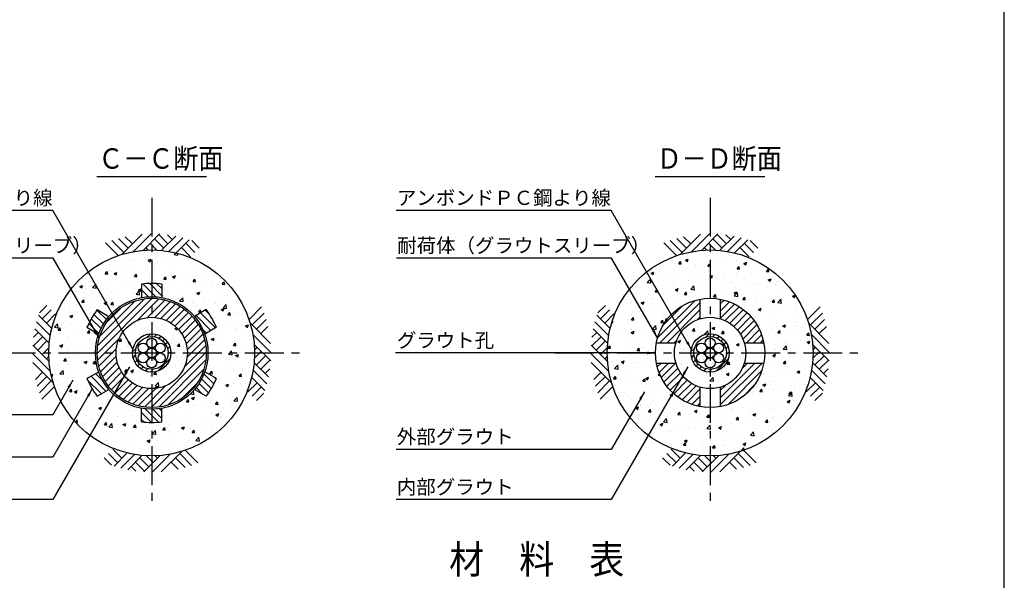
# Model space of a CAD drawing. Extents: x 12 to 843, y 1694 to 2288.
# Drawn here: x 582 to 823, y 1990 to 2127 of the extents above; entities that cross this region are included whole.
import ezdxf
from ezdxf.enums import TextEntityAlignment as Align

# ---------------------------------------------------------------- set-up
doc = ezdxf.new("R2010")
doc.units = 0
doc.header["$MEASUREMENT"] = 0
doc.linetypes.add('CENTER', pattern=[50.8, 31.75, -6.35, 6.35, -6.35])
doc.layers.get('0').update_dxf_attribs({"linetype": 'CONTINUOUS'})
for name, color, linetype in [('1', 5, 'CENTER'), ('2', 3, 'CONTINUOUS'), ('3', 6, 'CONTINUOUS'), ('4', 1, 'CONTINUOUS'), ('5', 2, 'CONTINUOUS'), ('6', 4, 'CONTINUOUS')]:
    doc.layers.add(name, color=color, linetype=linetype)
doc.styles.get("Standard").update_dxf_attribs({"font": 'romans.shx', "bigfont": 'extfont.shx'})
doc.styles.add('STYLE1', font='romans.shx', dxfattribs={"width": 0.8, "height": 3.5, "bigfont": 'extfont.shx'})
doc.dimstyles.get("Standard").update_dxf_attribs({"dimtxt": 0.18, "dimasz": 0.18, "dimexe": 0.18, "dimexo": 0.0625, "dimgap": 0.09, "dimtad": 0, "dimtih": 1, "dimtoh": 1, "dimdec": 4, "dimzin": 0, "dimdsep": 46, "dimtxsty": 'STANDARD', "dimcen": 0.09, "dimadec": 0, "dimazin": 0, "dimtfac": 1, "dimtdec": 4, "dimtofl": 0, "dimtmove": 0, "dimatfit": 3, "dimfxl": 1, "dimtolj": 1, "dimtzin": 0, "dimarcsym": 0})
pattern_1 = [(50, (-506.101, 2376.274), (7.172602, -0.627521), [0.75, -8.25]), (355, (-506.101, 2376.274), (-1.387513, 7.52192), [0.6, -6.6]), (100.4514, (-505.5035, 2376.222), (5.785094, 6.894395), [0.6374, -7.01142]), (46.1842, (-506.101, 2378.274), (10.67241, -1.65519), [1.125, -12.375]), (96.6356, (-505.212, 2378.136), (9.34663, 9.74118), [0.9561, -10.51713]), (351.1842, (-506.101, 2378.274), (9.34662, 9.74119), [0.9, -9.9]), (21, (-505.101, 2377.774), (5.96907, -4.02619), [0.75, -8.25]), (326, (-505.101, 2377.774), (2.433153, 7.2515), [0.6, -6.6]), (71.4514, (-504.604, 2377.4386), (8.402226, 3.225305), [0.6374, -7.01142]), (37.5, (-506.1012, 2376.274), (0.1215986, 3.3289385), [0, -6.52, 0, -6.7, 0, -6.625]), (7.5, (-506.1012, 2376.274), (2.630695, 3.944117), [0, -3.82, 0, -6.37, 0, -2.525]), (327.5, (-508.3312, 2376.274), (5.3382244, -0.2255487), [0, -2.5, 0, -7.8, 0, -10.35]), (317.5, (-509.331, 2376.274), (5.831862, 1.00105), [0, -3.25, 0, -5.18, 0, -7.35])]
pattern_2 = [(50, (-506.101, 10411.879), (7.172602, -0.6275213), [0.75, -8.25]), (355, (-506.101, 10411.879), (-1.3875133, 7.5219213), [0.6, -6.6]), (100.4514, (-505.5035, 10411.827), (5.785094, 6.8943954), [0.637402, -7.011421]), (46.1842, (-506.101, 10413.879), (10.6724105, -1.65519), [1.125, -12.375]), (96.6356, (-505.212, 10413.741), (9.346627, 9.741179), [0.956103, -10.51713]), (351.1842, (-506.101, 10413.879), (9.34662, 9.741186), [0.9, -9.9]), (21, (-505.101, 10413.379), (5.9690705, -4.026189), [0.75, -8.25]), (326, (-505.101, 10413.379), (2.433153, 7.2515005), [0.6, -6.6]), (71.4514, (-504.604, 10413.044), (8.4022263, 3.225305), [0.637402, -7.011421]), (37.5, (-506.1012, 10411.8793), (0.12159855, 3.3289385), [0, -6.52, 0, -6.7, 0, -6.625]), (7.5, (-506.1012, 10411.8793), (2.6306954, 3.9441171), [0, -3.82, 0, -6.37, 0, -2.525]), (327.5, (-508.3312, 10411.8793), (5.3382244, -0.2255487), [0, -2.5, 0, -7.8, 0, -10.35]), (317.5, (-509.331, 10411.8793), (5.8318617, 1.0010498), [0, -3.25, 0, -5.18, 0, -7.35])]

msp = doc.modelspace()

# ---------------------------------------------------------------- hatches: boundary and pattern name
h = msp.add_hatch()
h.set_pattern_fill('AR-CONC', color=256, style=0)
h.set_pattern_definition(pattern_1)
h.paths.add_polyline_path([(616.74415, 2031.68598), (616.74415, 2028.35335, -0.023850185), (614.24415, 2028.23404), (614.24415, 2020.00765, 0.414213562), (639.49415, 2045.25765), (628.04415, 2045.25765, -0.085566296), (627.24755, 2040.63688), (630.1337, 2038.97056, -0.04772752), (627.6337, 2034.64044), (624.74755, 2036.30675, -0.172394796)])
h.paths.add_polyline_path([(611.74415, 2028.35335), (611.74415, 2031.68598, -0.172394796), (603.74075, 2036.30675), (600.8546, 2034.64044, -0.04772752), (598.3546, 2038.97056), (601.24075, 2040.63688, -0.085566296), (600.44415, 2045.25765), (588.99415, 2045.25765, 0.414213562), (614.24415, 2020.00765), (614.24415, 2028.23404, -0.023850185)])
h.paths.add_polyline_path([(611.74415, 2058.82931), (611.74415, 2062.16194, -0.023850185), (614.24415, 2062.28125), (614.24415, 2070.50765, 0.414213562), (588.99415, 2045.25765), (600.44415, 2045.25765, -0.085566296), (601.24075, 2049.87841), (598.3546, 2051.54473, -0.04772752), (600.8546, 2055.87485), (603.74075, 2054.20854, -0.172394796)])
h.paths.add_polyline_path([(614.24415, 2062.28125, -0.023850185), (616.74415, 2062.16194), (616.74415, 2058.82931, -0.172394796), (624.74755, 2054.20854), (627.6337, 2055.87485, -0.04772752), (630.1337, 2051.54473), (627.24755, 2049.87841, -0.085566296), (628.04415, 2045.25765), (639.49415, 2045.25765, 0.414213562), (614.24415, 2070.50765)])
h = msp.add_hatch()
h.set_pattern_fill('AR-CONC', color=256, style=0)
h.set_pattern_definition(pattern_1)
h.paths.add_polyline_path([(764.64415, 2045.25765), (776.49415, 2045.25765, 0.414213562), (751.24415, 2070.50765), (751.24415, 2058.65765, -0.414213562)])
h.paths.add_polyline_path([(751.24415, 2070.50765, 0.414213562), (725.99415, 2045.25765), (737.84415, 2045.25765, -0.414213562), (751.24415, 2058.65765)])
h.paths.add_polyline_path([(751.24415, 2020.00765), (751.24415, 2031.85765, -0.414213562), (737.84415, 2045.25765), (725.99415, 2045.25765, 0.414213562)])
h.paths.add_polyline_path([(751.24415, 2031.85765), (751.24415, 2020.00765, 0.414213562), (776.49415, 2045.25765), (764.64415, 2045.25765, -0.414213562)])
h = msp.add_hatch()
h.set_pattern_fill('AR-CONC', color=256, style=0)
h.set_pattern_definition(pattern_2)
edge = h.paths.add_edge_path(flags=16)
edge.add_arc((614.24415, 2045.25765), 4.7, 0, 360)
edge = h.paths.add_edge_path()
edge.add_arc((614.24415, 2045.25765), 8.75, 0, 360)
h = msp.add_hatch()
h.set_pattern_fill('AR-CONC', color=256, style=0)
h.set_pattern_definition(pattern_2)
edge = h.paths.add_edge_path(flags=16)
edge.add_arc((751.24415, 2045.25765), 4.7, 0, 360)
edge = h.paths.add_edge_path()
edge.add_arc((751.24415, 2045.25765), 8.75, 0, 360)
at = {"layer": '5'}
h = msp.add_hatch(dxfattribs=at)
h.set_pattern_fill('ANSI31', color=256, scale=10, angle=90, style=0)
h.set_pattern_definition([(135, (-817.4851, 2376.2741), (-0.8838835, -0.8838835), [])])
h.paths.add_polyline_path([(616.74415, 2058.82931), (616.74415, 2062.16194, 0.04772752), (611.74415, 2062.16194), (611.74415, 2058.82931, -0.091335339)])
h.paths.add_polyline_path([(598.3546, 2051.54473), (601.24075, 2049.87841, -0.091335339), (603.74075, 2054.20854), (600.8546, 2055.87485, 0.04772752)])
h.paths.add_polyline_path([(600.8546, 2034.64044), (603.74075, 2036.30675, -0.091335339), (601.24075, 2040.63688), (598.3546, 2038.97056, 0.04772752)])
h.paths.add_polyline_path([(616.74415, 2028.35335), (616.74415, 2031.68598, -0.091335339), (611.74415, 2031.68598), (611.74415, 2028.35335, 0.04772752)])
h.paths.add_polyline_path([(624.74755, 2036.30675), (627.6337, 2034.64044, 0.04772752), (630.1337, 2038.97056), (627.24755, 2040.63688, -0.091335339)])
h.paths.add_polyline_path([(627.24755, 2049.87841), (630.1337, 2051.54473, 0.04772752), (627.6337, 2055.87485), (624.74755, 2054.20854, -0.091335339)])
h = msp.add_hatch(dxfattribs=at)
h.set_pattern_fill('ANSI31', color=256, scale=10, style=0)
h.set_pattern_definition([(45, (843.4243, 2287.7099), (-0.8838835, 0.8838835), [])])
edge = h.paths.add_edge_path()
edge.add_arc((614.24415, 2045.25765), 13.4, 0, 360)
edge = h.paths.add_edge_path(flags=16)
edge.add_arc((614.24415, 2045.25765), 8.75, 0, 360)
h = msp.add_hatch(dxfattribs=at)
h.set_pattern_fill('ANSI31', color=256, scale=10, style=0)
h.set_pattern_definition([(45, (378.0153, 2376.2741), (-0.8838835, 0.8838835), [])])
h.paths.add_polyline_path([(748.74415, 2032.09292), (748.74415, 2036.87239, -0.253024512), (742.8589, 2042.75765), (738.07942, 2042.75765, 0.308093829)])
h.paths.add_polyline_path([(738.07942, 2047.75765), (742.8589, 2047.75765, -0.253024512), (748.74415, 2053.6429), (748.74415, 2058.42237, 0.308093829)])
h.paths.add_polyline_path([(759.6294, 2047.75765), (764.40888, 2047.75765, 0.308093829), (753.74415, 2058.42237), (753.74415, 2053.6429, -0.253024512)])
h.paths.add_polyline_path([(753.74415, 2036.87239), (753.74415, 2032.09292, 0.308093829), (764.40888, 2042.75765), (759.6294, 2042.75765, -0.253024512)])
h = msp.add_hatch(dxfattribs=at)
h.set_pattern_fill('ANSI31', color=256, scale=0.346012, style=0)
h.set_pattern_definition([(45, (352.5606, 1614.5046), (-0.7768197, 0.7768197), [])])
edge = h.paths.add_edge_path()
edge.add_arc((614.24415, 2045.25765), 4.7, 0, 360)
edge = h.paths.add_edge_path(flags=16)
edge.add_arc((614.24415, 2045.25765), 4.00798, 0, 360)
h = msp.add_hatch(dxfattribs=at)
h.set_pattern_fill('DOTS', color=256, scale=0.576687, style=0)
h.set_pattern_definition([(0, (392.7875, 1626.1914), (0.4577454, 0.9154908), [0, -0.9154908])])
edge = h.paths.add_edge_path()
edge.add_arc((612.12991, 2046.4783), 1.22065, 0, 360)
edge = h.paths.add_edge_path()
edge.add_arc((614.24415, 2047.69895), 1.22065, 0, 360)
edge = h.paths.add_edge_path()
edge.add_arc((614.24415, 2045.25765), 1.22065, 0, 360)
edge = h.paths.add_edge_path()
edge.add_arc((612.12991, 2044.03699), 1.22065, 0, 360)
edge = h.paths.add_edge_path()
edge.add_arc((614.24415, 2042.81634), 1.22065, 0, 360)
edge = h.paths.add_edge_path()
edge.add_arc((616.35839, 2044.03699), 1.22065, 0, 360)
edge = h.paths.add_edge_path()
edge.add_arc((616.35839, 2046.4783), 1.22065, 0, 360)
h = msp.add_hatch(dxfattribs=at)
h.set_pattern_fill('ANSI31', color=256, scale=0.346012, style=0)
h.set_pattern_definition([(45, (489.5606, 1614.5046), (-0.7768197, 0.7768197), [])])
edge = h.paths.add_edge_path()
edge.add_arc((751.24415, 2045.25765), 4.7, 0, 360)
edge = h.paths.add_edge_path(flags=16)
edge.add_arc((751.24415, 2045.25765), 4.00798, 0, 360)
h = msp.add_hatch(dxfattribs=at)
h.set_pattern_fill('DOTS', color=256, scale=0.576687, style=0)
h.set_pattern_definition([(0, (529.7875, 1626.1914), (0.4577454, 0.9154908), [0, -0.9154908])])
edge = h.paths.add_edge_path()
edge.add_arc((749.12991, 2046.4783), 1.22065, 0, 360)
edge = h.paths.add_edge_path()
edge.add_arc((751.24415, 2047.69895), 1.22065, 0, 360)
edge = h.paths.add_edge_path()
edge.add_arc((751.24415, 2045.25765), 1.22065, 0, 360)
edge = h.paths.add_edge_path()
edge.add_arc((749.12991, 2044.03699), 1.22065, 0, 360)
edge = h.paths.add_edge_path()
edge.add_arc((751.24415, 2042.81634), 1.22065, 0, 360)
edge = h.paths.add_edge_path()
edge.add_arc((753.35839, 2044.03699), 1.22065, 0, 360)
edge = h.paths.add_edge_path()
edge.add_arc((753.35839, 2046.4783), 1.22065, 0, 360)

# ---------------------------------------------------------------- linework, layer by layer
msp.add_lwpolyline([(22.42434, 1713.70988), (823.42434, 1713.70988), (823.42434, 2267.70988), (22.42434, 2267.70988)], close=True)
at = {"layer": '1', "ltscale": 0.3}
for p, q in [((614.24415, 2083.3299), (614.24415, 2007.18539)), ((751.24415, 2083.3299), (751.24415, 2007.18539)), ((576.17189, 2045.25765), (652.31641, 2045.25765)), ((713.17189, 2045.25765), (789.31641, 2045.25765))]:
    msp.add_line(p, q, dxfattribs=at)
at = {"layer": '3'}
for p, q in [((611.74415, 2062.16194), (611.74415, 2058.82931)), ((616.74415, 2062.16194), (616.74415, 2058.82931)), ((600.8546, 2055.87485), (603.74075, 2054.20854)), ((627.6337, 2055.87485), (624.74755, 2054.20854)), ((598.3546, 2051.54473), (601.24075, 2049.87841)), ((630.1337, 2051.54473), (627.24755, 2049.87841)), ((598.3546, 2038.97056), (601.24075, 2040.63688)), ((630.1337, 2038.97056), (627.24755, 2040.63688)), ((600.8546, 2034.64044), (603.74075, 2036.30675)), ((627.6337, 2034.64044), (624.74755, 2036.30675)), ((611.74415, 2028.35335), (611.74415, 2031.68598)), ((616.74415, 2028.35335), (616.74415, 2031.68598))]:
    msp.add_line(p, q, dxfattribs=at)
for centre, radius in [((614.24415, 2045.25765), 13.8), ((751.24415, 2045.25765), 13.4), ((614.24415, 2045.25765), 4.7), ((751.24415, 2045.25765), 4.7)]:
    msp.add_circle(centre, radius, dxfattribs=at)
for centre, start, end in [((614.24415, 2036.03125), 84.5349762, 95.4650238), ((622.23444, 2040.64445), 144.5349762, 155.4650238), ((606.25386, 2040.64445), 24.5349762, 35.4650238), ((622.23444, 2049.87084), 204.5349762, 215.4650238), ((606.25386, 2049.87084), 324.5349762, 335.4650238), ((614.24415, 2054.48404), 264.5349762, 275.4650238)]:
    msp.add_arc(centre, 26.25, start, end, dxfattribs=at)
at = {"layer": '4'}
for p, q in [((607.37556, 2069.90294), (604.45689, 2072.82161)), ((608.43622, 2070.9636), (606.06036, 2073.33946)), ((611.88497, 2074.41235), (606.88363, 2069.41102)), ((609.49688, 2072.02426), (607.74473, 2073.77641)), ((614.10123, 2074.5073), (609.68692, 2070.09299)), ((616.16009, 2074.44483), (612.13463, 2070.41937)), ((617.17886, 2070.9636), (614.92886, 2073.2136)), ((618.23952, 2072.02426), (615.98952, 2074.27426)), ((620.12551, 2073.91026), (616.7229, 2070.50765)), ((619.30213, 2073.08687), (618.14227, 2074.24673)), ((621.84058, 2073.504), (618.48546, 2070.14888)), ((623.47184, 2073.01394), (620.24268, 2069.78478)), ((625.9215, 2070.9636), (624.08123, 2072.80387)), ((744.37556, 2069.90294), (741.45689, 2072.82161)), ((745.43622, 2070.9636), (743.06036, 2073.33946)), ((748.88497, 2074.41235), (743.88363, 2069.41102)), ((746.49688, 2072.02426), (744.74473, 2073.77641)), ((751.10123, 2074.5073), (746.68692, 2070.09299)), ((753.16009, 2074.44483), (749.13463, 2070.41937)), ((754.17886, 2070.9636), (751.92886, 2073.2136)), ((755.23952, 2072.02426), (752.98952, 2074.27426)), ((757.12551, 2073.91026), (753.7229, 2070.50765)), ((756.30213, 2073.08687), (755.14227, 2074.24673)), ((758.84058, 2073.504), (755.48546, 2070.14888)), ((760.47184, 2073.01394), (757.24268, 2069.78478)), ((762.9215, 2070.9636), (761.08123, 2072.80387)), ((606.02477, 2069.13241), (602.92743, 2072.22975)), ((613.40609, 2070.49373), (612.80754, 2071.09228)), ((615.54116, 2070.47998), (613.8682, 2072.15294)), ((623.80018, 2068.84228), (621.55018, 2071.09228)), ((624.86084, 2069.90294), (622.61084, 2072.15294)), ((743.02477, 2069.13241), (739.92743, 2072.22975)), ((750.40609, 2070.49373), (749.80754, 2071.09228)), ((752.54116, 2070.47998), (750.8682, 2072.15294)), ((760.80018, 2068.84228), (758.55018, 2071.09228)), ((761.86084, 2069.90294), (759.61084, 2072.15294)), ((748.74415, 2058.42237), (748.74415, 2053.6429)), ((753.74415, 2058.42237), (753.74415, 2053.6429)), ((588.53819, 2056.93499), (586.69793, 2055.09473)), ((589.59885, 2055.87433), (587.34885, 2053.62433)), ((638.11891, 2053.47702), (641.21625, 2056.57437)), ((725.53819, 2056.93499), (723.69793, 2055.09473)), ((726.59885, 2055.87433), (724.34885, 2053.62433)), ((775.11891, 2053.47702), (778.21625, 2056.57437)), ((586.48785, 2054.48534), (589.71702, 2051.25617)), ((590.65951, 2054.81367), (588.40951, 2052.56367)), ((638.88945, 2052.12624), (641.80811, 2055.0449)), ((639.95011, 2051.06558), (642.32596, 2053.44143)), ((723.48785, 2054.48534), (726.71702, 2051.25617)), ((727.65951, 2054.81367), (725.40951, 2052.56367)), ((775.88945, 2052.12624), (778.80811, 2055.0449)), ((776.95011, 2051.06558), (779.32596, 2053.44143)), ((585.59154, 2051.13901), (588.99415, 2047.7364)), ((585.99779, 2052.85408), (589.35291, 2049.49896)), ((643.39885, 2047.61683), (638.39752, 2052.61816)), ((641.01077, 2050.00492), (642.76292, 2051.75707)), ((722.59154, 2051.13901), (725.99415, 2047.7364)), ((722.99779, 2052.85408), (726.35291, 2049.49896)), ((780.39885, 2047.61683), (775.39752, 2052.61816)), ((778.01077, 2050.00492), (779.76292, 2051.75707)), ((587.47753, 2049.25301), (585.22753, 2047.00301)), ((586.41492, 2050.31562), (585.25506, 2049.15576)), ((643.4938, 2045.40056), (639.07949, 2049.81487)), ((724.47753, 2049.25301), (722.22753, 2047.00301)), ((723.41492, 2050.31562), (722.25506, 2049.15576)), ((780.4938, 2045.40056), (776.07949, 2049.81487)), ((585.05697, 2047.17358), (589.08242, 2043.14812)), ((588.53819, 2048.19235), (586.28819, 2045.94235)), ((589.02182, 2046.55466), (587.34885, 2044.88169)), ((643.43133, 2043.34171), (639.40588, 2047.36717)), ((639.48024, 2046.09571), (640.07879, 2046.69426)), ((722.05697, 2047.17358), (726.08242, 2043.14812)), ((725.53819, 2048.19235), (723.28819, 2045.94235)), ((726.02182, 2046.55466), (724.34885, 2044.88169)), ((738.07942, 2047.75765), (742.8589, 2047.75765)), ((759.6294, 2047.75765), (764.40888, 2047.75765)), ((780.43133, 2043.34171), (776.40588, 2047.36717)), ((776.48024, 2046.09571), (777.07879, 2046.69426)), ((584.9945, 2045.11473), (589.40881, 2040.70042)), ((589.00806, 2044.41958), (588.40951, 2043.82103)), ((639.46648, 2043.96063), (641.13945, 2045.6336)), ((639.95011, 2042.32294), (642.20011, 2044.57294)), ((721.9945, 2045.11473), (726.40881, 2040.70042)), ((726.00806, 2044.41958), (725.40951, 2043.82103)), ((776.46648, 2043.96063), (778.13945, 2045.6336)), ((776.95011, 2042.32294), (779.20011, 2044.57294)), ((585.08945, 2042.89846), (590.09078, 2037.89713)), ((642.89676, 2039.37628), (639.49415, 2042.77889)), ((641.01077, 2041.26228), (643.26077, 2043.51228)), ((642.07338, 2040.19967), (643.23324, 2041.35953)), ((722.08945, 2042.89846), (727.09078, 2037.89713)), ((738.07942, 2042.75765), (742.8589, 2042.75765)), ((759.6294, 2042.75765), (764.40888, 2042.75765)), ((779.89676, 2039.37628), (776.49415, 2042.77889)), ((778.01077, 2041.26228), (780.26077, 2043.51228)), ((779.07338, 2040.19967), (780.23324, 2041.35953)), ((587.47753, 2040.51037), (585.72538, 2038.75822)), ((588.53819, 2039.44971), (586.16234, 2037.07386)), ((642.00045, 2036.02995), (638.77128, 2039.25912)), ((642.49051, 2037.66121), (639.13539, 2041.01633)), ((724.47753, 2040.51037), (722.72538, 2038.75822)), ((725.53819, 2039.44971), (723.16234, 2037.07386)), ((779.00045, 2036.02995), (775.77128, 2039.25912)), ((779.49051, 2037.66121), (776.13539, 2041.01633)), ((589.59885, 2038.38905), (586.68019, 2035.47039)), ((590.36939, 2037.03827), (587.27205, 2033.94093)), ((637.82879, 2035.70162), (640.07879, 2037.95162)), ((638.88945, 2034.64096), (641.13945, 2036.89096)), ((726.59885, 2038.38905), (723.68019, 2035.47039)), ((727.36939, 2037.03827), (724.27205, 2033.94093)), ((748.74415, 2036.87239), (748.74415, 2032.09292)), ((753.74415, 2036.87239), (753.74415, 2032.09292)), ((774.82879, 2035.70162), (777.07879, 2037.95162)), ((775.88945, 2034.64096), (778.13945, 2036.89096)), ((639.95011, 2033.5803), (641.79037, 2035.42056)), ((776.95011, 2033.5803), (778.79037, 2035.42056)), ((602.5668, 2019.55169), (604.40707, 2017.71142)), ((603.62746, 2020.61235), (605.87746, 2018.36235)), ((604.68812, 2021.67301), (606.93812, 2019.42301)), ((605.01646, 2017.50135), (608.24562, 2020.73051)), ((606.64772, 2017.01129), (610.00284, 2020.36641)), ((608.36279, 2016.60504), (611.7654, 2020.00765)), ((611.30944, 2019.55169), (613.55944, 2017.30169)), ((612.32821, 2016.07046), (616.35367, 2020.09592)), ((612.94714, 2020.03531), (614.6201, 2018.36235)), ((614.38707, 2016.00799), (618.80138, 2020.4223)), ((615.08221, 2020.02156), (615.68076, 2019.42301)), ((616.60333, 2016.10294), (621.60467, 2021.10428)), ((620.05208, 2019.55169), (622.42794, 2017.17583)), ((621.11274, 2020.61235), (624.03141, 2017.69368)), ((622.46353, 2021.38288), (625.56087, 2018.28554)), ((739.5668, 2019.55169), (741.40707, 2017.71142)), ((740.62746, 2020.61235), (742.87746, 2018.36235)), ((741.68812, 2021.67301), (743.93812, 2019.42301)), ((742.01646, 2017.50135), (745.24562, 2020.73051)), ((743.64772, 2017.01129), (747.00284, 2020.36641)), ((745.36279, 2016.60504), (748.7654, 2020.00765)), ((748.30944, 2019.55169), (750.55944, 2017.30169)), ((749.32821, 2016.07046), (753.35367, 2020.09592)), ((749.94714, 2020.03531), (751.6201, 2018.36235)), ((751.38707, 2016.00799), (755.80138, 2020.4223)), ((752.08221, 2020.02156), (752.68076, 2019.42301)), ((753.60333, 2016.10294), (758.60467, 2021.10428)), ((757.05208, 2019.55169), (759.42794, 2017.17583)), ((758.11274, 2020.61235), (761.03141, 2017.69368)), ((759.46353, 2021.38288), (762.56087, 2018.28554)), ((609.18617, 2017.42842), (610.34603, 2016.26856)), ((610.24878, 2018.49103), (612.49878, 2016.24103)), ((618.99142, 2018.49103), (620.74357, 2016.73888)), ((746.18617, 2017.42842), (747.34603, 2016.26856)), ((747.24878, 2018.49103), (749.49878, 2016.24103)), ((755.99142, 2018.49103), (757.74357, 2016.73888))]:
    msp.add_line(p, q, dxfattribs=at)
for centre, radius in [((614.24415, 2045.25765), 25.25), ((751.24415, 2045.25765), 25.25), ((614.24415, 2045.25765), 13.4), ((614.24415, 2045.25765), 8.75), ((751.24415, 2045.25765), 8.75), ((614.24415, 2045.25765), 4.00798), ((614.24415, 2047.69895), 1.22065), ((751.24415, 2045.25765), 4.00798), ((751.24415, 2047.69895), 1.22065), ((612.12991, 2046.4783), 1.22065), ((614.24415, 2045.25765), 1.22065), ((616.35839, 2046.4783), 1.22065), ((749.12991, 2046.4783), 1.22065), ((751.24415, 2045.25765), 1.22065), ((753.35839, 2046.4783), 1.22065), ((612.12991, 2044.03699), 1.22065), ((614.24415, 2042.81634), 1.22065), ((616.35839, 2044.03699), 1.22065), ((749.12991, 2044.03699), 1.22065), ((751.24415, 2042.81634), 1.22065), ((753.35839, 2044.03699), 1.22065)]:
    msp.add_circle(centre, radius, dxfattribs=at)
at = {"layer": '6'}
for p, q in [((600.78784, 2088.49669), (627.70046, 2088.49669)), ((737.78784, 2088.49669), (764.70046, 2088.49669))]:
    msp.add_line(p, q, dxfattribs=at)

# ---------------------------------------------------------------- texts
at = {"layer": '2', "char_height": 3.5, "attachment_point": 4, "style": 'STYLE1'}
for s, insert in [('アンボンドＰＣ鋼より線', (537.38615, 2082.84375)), ('アンボンドＰＣ鋼より線', (674.38615, 2082.84375)), ('耐荷体（グラウトスリーブ）', (537.47101, 2071.16273)), ('耐荷体（グラウトスリーブ）', (674.47101, 2071.16273)), ('グラウト孔', (674.38615, 2047.90749)), ('外部グラウト', (674.38615, 2024.27361)), ('内部グラウト', (674.38615, 2011.93942))]:
    msp.add_mtext(s, dxfattribs=dict(at, insert=insert))
at = {"layer": '6', "width": 0.9}
for s, p in [('Ｃ－Ｃ断面', (601.13741, 2090.44736)), ('Ｄ－Ｄ断面', (738.13741, 2090.44736))]:
    msp.add_text(s, height=5, dxfattribs=at).set_placement(p)
msp.add_text('材\u3000料\u3000表', height=7, dxfattribs=at).set_placement((708.70491, 1993.74279), align=Align.MIDDLE)

# ---------------------------------------------------------------- leaders
at = {"layer": '2'}
for points in [[(609.63582, 2046.1814), (589.99869, 2080.19391), (537.21236, 2080.19391)], [(746.63582, 2046.1814), (726.99869, 2080.19391), (674.21236, 2080.19391)], [(601.36707, 2048.96449), (590.08355, 2068.5081), (537.29722, 2068.5081)], [(738.36707, 2048.96449), (727.08355, 2068.5081), (674.29722, 2068.5081)], [(737.84415, 2045.25765), (726.84869, 2045.25765), (674.06236, 2045.25765)], [(608.81927, 2041.88779), (589.99869, 2009.28958), (537.21236, 2009.28958)], [(745.81927, 2041.88779), (726.99869, 2009.28958), (674.21236, 2009.28958)], [(594.88275, 2038.55487), (589.99869, 2030.09543), (537.21236, 2030.09543)], [(599.67414, 2036.45088), (589.99869, 2019.6925), (537.21236, 2019.6925)], [(735.13907, 2035.72333), (726.99869, 2021.62377), (674.21236, 2021.62377)]]:
    msp.add_leader(points, dimstyle='STANDARD', override={"dimtxt": 3.5, "dimasz": 2, "dimexe": 1, "dimexo": 1, "dimgap": 1, "dimtad": 1, "dimtih": 0, "dimtoh": 0, "dimtxsty": 'STYLE1', "dimtofl": 1}, dxfattribs=at)

doc.saveas('drawing.dxf')
